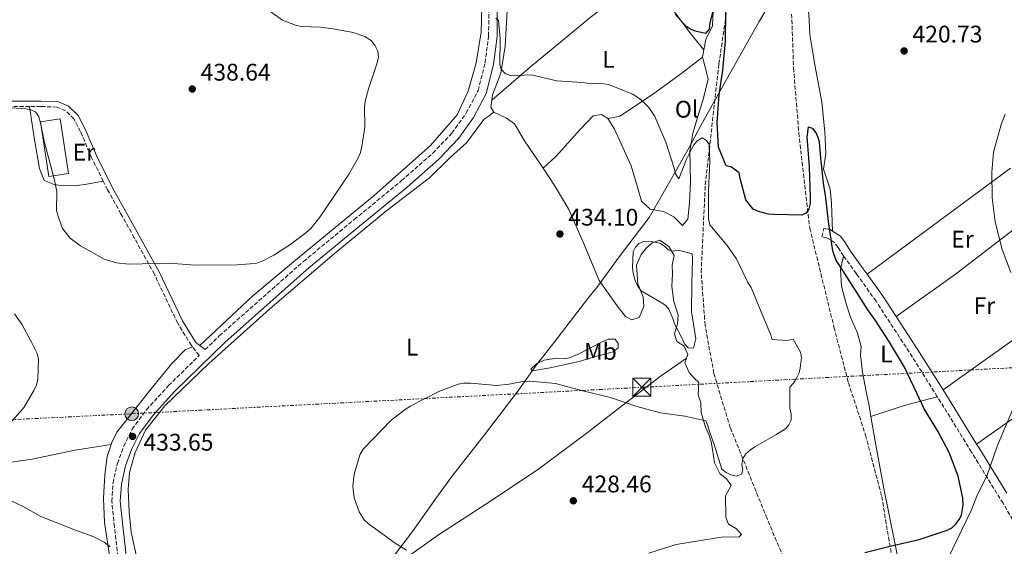
# Model space of a CAD drawing. Units: metres. Extents: x 576928 to 580378, y 4712665 to 4715016.
# Drawn here: x 579310 to 579720, y 4713151 to 4713370 of the extents above; entities that cross this region are included whole.
import ezdxf
from ezdxf.enums import TextEntityAlignment as Align

# ---------------------------------------------------------------- set-up
doc = ezdxf.new("R2010")
doc.units = ezdxf.units.M
doc.header["$MEASUREMENT"] = 0
doc.linetypes.add('DGN Style 3', pattern=[2.435890702152634, 1.739921930109024, -0.6959687720436097])
doc.linetypes.add('DGN Style 7', pattern=[3.4798438602180486, 1.565929737098122, -0.6959687720436097, 0.5219765790327072, -0.6959687720436097])
for name, color, linetype, lineweight in [('Camino', 7, 'DGN Style 3', 0), ('Cota de punto acotado terreno', 7, 'Continuous', 0), ('Curva de nivel directora', 30, 'Continuous', 30), ('Curva de nivel intermedia', 30, 'Continuous', 0), ('Estanque', 4, 'Continuous', 0), ('Etiqueta de uso rústico', 92, 'Continuous', 0), ('Invernadero', 7, 'Continuous', 0), ('Límite de municipio', 7, 'Continuous', 0), ('Línea de cambio de uso (parcela vista)', 92, 'Continuous', 0), ('Línea de vial en construcción', 7, 'DGN Style 3', 13), ('Línea eléctrica', 6, 'DGN Style 7', 0), ('Margen derecho', 7, 'Continuous', 0), ('Poste tendido eléctrico', 7, 'Continuous', 0), ('Punto acotado terreno (símbolo)', 7, 'Continuous', 0), ('Torre eléctrica', 7, 'Continuous', 0), ('Transformador', 7, 'Continuous', 0)]:
    doc.layers.add(name, color=color, linetype=linetype, lineweight=lineweight)
doc.styles.add('Style-Arial', font='arial.ttf')

# ---------------------------------------------------------------- blocks, each defined once
blk = doc.blocks.new('5PATER')
at = {"layer": 'Estanque', "linetype": 'Continuous', "lineweight": 0}
h = blk.add_hatch(color=51, dxfattribs=at)
edge = h.paths.add_edge_path()
edge.add_ellipse((0, 0), major_axis=(-0.1095731443231308, -0.1110710700762829), ratio=0.9994222409660317, start_angle=0, end_angle=360)
blk = doc.blocks.new('5TME')
at = {"layer": 'Transformador', "color": 7, "linetype": 'Continuous', "lineweight": 0}
for p, q in [((-0.375, 0.375), (0.375, -0.375)), ((0.3723, 0.3776), (-0.3716, -0.3784))]:
    blk.add_line(p, q, dxfattribs=at)
at = {"layer": 'Transformador', "color": 7, "linetype": 'Continuous', "lineweight": 0, "flags": 128}
blk.add_lwpolyline([(-0.375, -0.375), (0.375, -0.375), (0.375, 0.375), (-0.375, 0.375), (-0.3716, -0.3784)], dxfattribs=at)
blk = doc.blocks.new('5PELE')
at = {"layer": 'Transformador', "linetype": 'Continuous', "lineweight": 0}
h = blk.add_hatch(color=9, dxfattribs=at)
edge = h.paths.add_edge_path()
edge.add_arc((-2.000000476837158e-05, 0), 0.2850000000000001, 0, 360)
at = {"layer": 'Transformador', "color": 252, "linetype": 'Continuous', "lineweight": 0}
blk.add_circle((-2.000000476837158e-05, 0), 0.2850000000000001, dxfattribs=at)

msp = doc.modelspace()

# ---------------------------------------------------------------- linework, layer by layer
at = {"layer": 'Camino', "color": 7, "linetype": 'DGN Style 3', "lineweight": 0}
for points in [[(579387.539999999, 4713232.86, 434.679999999993), (579393.420000002, 4713238.62, 434.6600000000035), (579428.4800000008, 4713269.580000003, 434.800000000003), (579449.6399999991, 4713287.040000001, 435.4400000000024), (579469.3500000011, 4713303.25, 435.0800000000018), (579482.3900000012, 4713314.720000002, 434.729999999996), (579490.3099999982, 4713323.020000001, 434.3000000000029), (579496.3000000007, 4713331.42, 433.6499999999942), (579501.2299999993, 4713340.779999999, 433.2299999999959), (579504.1399999994, 4713352.260000001, 432.6499999999942), (579505.5900000001, 4713363.460000002, 432.1499999999943), (579505.6999999996, 4713374.949999998, 431.3699999999953)], [(579314.4100000006, 4713334.12, 436.2599999999947), (579302.1000000016, 4713334.060000002, 436.3999999999942), (579289.5399999976, 4713335.32, 436.2700000000041), (579277.7699999993, 4713337.220000001, 436.5599999999979)], [(579345.1099999986, 4713303.029999999, 438.1499999999942), (579340.219999998, 4713312.820000002, 437.7200000000012), (579335.6000000001, 4713323.7, 437.1900000000026), (579332.8399999997, 4713328.960000002, 437.1900000000026), (579329.3700000007, 4713332.350000001, 437.1900000000026), (579325.8900000005, 4713333.860000002, 437.1300000000047), (579319.0300000008, 4713334.140000001, 436.1999999999971), (579314.4100000006, 4713334.12, 436.2599999999947)], [(579382.2300000004, 4713234.029999999, 434.8500000000059), (579381.7800000012, 4713234.640000002, 434.8800000000048), (579376.0900000005, 4713243.820000002, 435.2100000000063), (579366.3899999998, 4713264.230000001, 436.0000000000002), (579358.019999999, 4713279.480000001, 437.6499999999943), (579352.4200000021, 4713289.460000002, 438.449999999997), (579346.899999999, 4713299.45, 438.3099999999976), (579345.1099999986, 4713303.029999999, 438.1499999999942)], [(579653.4499999996, 4713271.87, 425.3000000000029), (579651.1799999987, 4713275.440000001, 425.2400000000054), (579649.719999999, 4713277.420000001, 425.2400000000054), (579646.5100000015, 4713279.460000001, 425.4199999999983), (579644.3500000001, 4713279.840000001, 425.479999999996), (579645.1999999996, 4713283.290000002, 425.479999999996)], [(579692.5000000005, 4713213.279999999, 425.2100000000065), (579682.1400000004, 4713229.78, 425.3000000000029), (579666.969999998, 4713253.01, 425.3600000000007), (579658.7899999995, 4713264.500000001, 425.3600000000007), (579653.4499999996, 4713271.87, 425.3000000000029)], [(579351.4499999998, 4713144.140000002, 431.5800000000018), (579349.7199999975, 4713159.100000001, 432.2200000000013), (579348.6700000014, 4713169.720000001, 432.800000000003), (579349.1499999977, 4713177.350000001, 433.4400000000023), (579351.0000000005, 4713185.460000001, 434.0800000000018), (579353.6099999989, 4713192.600000001, 434.3000000000029), (579357.0899999992, 4713199.740000002, 434.5800000000017), (579363.0799999973, 4713207.850000001, 434.729999999996), (579372.2600000015, 4713217.880000002, 434.729999999996), (579384.9899999987, 4713230.360000002, 434.679999999993), (579382.2300000004, 4713234.029999999, 434.8500000000059)], [(579752.0900000003, 4713117.800000002, 424.3500000000058), (579745.6999999977, 4713125.550000001, 424.5700000000071), (579739.7899999979, 4713134.270000001, 424.5099999999948), (579731.2499999995, 4713149.350000001, 424.5700000000071), (579719.8799999993, 4713168.869999999, 424.2100000000065), (579706.7299999996, 4713190.210000004, 424.7599999999947), (579695.280000001, 4713208.850000001, 425.179999999993), (579692.5000000005, 4713213.279999999, 425.2100000000065)]]:
    msp.add_polyline3d(points, dxfattribs=at)
at = {"layer": 'Curva de nivel directora', "color": 30, "linetype": 'Continuous', "lineweight": 30, "elevation": 425, "flags": 128}
for points in [[(579600.5899999997, 4713380.100000001), (579597.8099999992, 4713368.890000001), (579597.4200000003, 4713366.270000001), (579595.9200000005, 4713364.460000001), (579591.629999999, 4713365.520000001), (579589.690000001, 4713366.330000003), (579587.8899999994, 4713367.410000001), (579583.2800000005, 4713372.61)], [(579622.2199999996, 4713289.26), (579618.0699999989, 4713290.460000001), (579615.8499999995, 4713291.400000001), (579612.7699999993, 4713295.230000001), (579610.3399999996, 4713304.170000001), (579609.8999999993, 4713306.510000002), (579606.8399999995, 4713308.830000003), (579604.4900000002, 4713309.359999999), (579601.3699999999, 4713317.190000001), (579600.849999999, 4713327.390000001), (579601.7000000007, 4713338.990000002), (579603.1099999989, 4713349.220000002), (579604.230000001, 4713361.51), (579604.3799999985, 4713373.380000001)], [(579662.2999999986, 4713148.380000001), (579672.889999999, 4713150.970000002), (579685.0100000004, 4713153.850000001), (579696.5599999995, 4713157.699999999), (579698.4799999995, 4713158.680000001), (579700.2599999988, 4713160.220000001), (579701.62, 4713162.160000001), (579702.5599999988, 4713163.970000002), (579703.2099999991, 4713168.109999999), (579703.1800000002, 4713171.01), (579701.1599999996, 4713180.230000001), (579697.4699999993, 4713189.990000002), (579692.6799999992, 4713198.91), (579687.0699999989, 4713208.240000002), (579683.9699999989, 4713214.690000001), (579678.8899999983, 4713225.54), (579672.5699999994, 4713235.960000004), (579666.4099999992, 4713245.420000002), (579663.6100000007, 4713249.390000002), (579657.2999999986, 4713259.26), (579651.8299999991, 4713267.76), (579650.4199999986, 4713269.95), (579648.9999999994, 4713274.080000001), (579647.2200000001, 4713286.2), (579645.8700000001, 4713297.220000002), (579645.1300000002, 4713302.050000003), (579643.9000000008, 4713314.180000001), (579643.4299999992, 4713319.280000002), (579642.8599999994, 4713321.200000001), (579642.0099999999, 4713323.130000002), (579640.6199999996, 4713324.9), (579638.6799999995, 4713325.57), (579638.1699999999, 4713321.430000002), (579639.1199999999, 4713309.02), (579639.5299999989, 4713296.189999999), (579639.5600000002, 4713293.710000001), (579639.0300000004, 4713291.5), (579637.9399999997, 4713289.689999999), (579636.0199999998, 4713288.850000001), (579624.4300000002, 4713289.140000002), (579622.2199999996, 4713289.26)]]:
    msp.add_lwpolyline(points, dxfattribs=at)
at = {"layer": 'Curva de nivel intermedia', "color": 30, "linetype": 'Continuous', "lineweight": 0, "flags": 128}
for points, elevation in [([(579411.1200000002, 4713376.15), (579419.7999999993, 4713370.100000001), (579425.1200000015, 4713367.95), (579427.5800000001, 4713367.489999999), (579435.610000001, 4713367.21), (579440.9000000019, 4713366.499999999), (579449.2500000001, 4713364.87), (579454.0700000015, 4713363.32), (579456.6300000007, 4713361.62), (579458.3600000008, 4713359.449999999), (579459.4900000017, 4713357.220000001), (579459.7399999999, 4713354.720000001), (579459.2100000001, 4713352.27), (579455.5399999999, 4713341.420000001), (579454.180000001, 4713336.36), (579453.9000000015, 4713333.869999997), (579454.0900000016, 4713325.56), (579452.7999999997, 4713317.42), (579452.1900000017, 4713315.000000001), (579451.1100000021, 4713312.509999998), (579447.280000001, 4713305.609999998), (579435.3099999994, 4713287.98), (579431.5099999995, 4713283.359999999), (579429.470000001, 4713281.439999999), (579422.740000001, 4713276.529999998), (579416.0700000012, 4713272.159999999), (579411.2300000021, 4713269.699999998), (579408.8499999993, 4713268.939999998), (579406.2300000018, 4713268.539999999), (579400.6600000019, 4713268.180000001), (579383.3800000016, 4713268.07), (579372.5700000001, 4713268.830000001), (579355.7600000014, 4713268.46), (579350.6699999997, 4713269.01), (579345.4500000007, 4713270.5), (579335.5399999998, 4713276.109999998), (579331.3100000008, 4713279.300000001), (579328.1400000014, 4713283.359999999), (579326.2500000005, 4713288.34), (579325.6300000012, 4713290.869999999)], 435.0000000000001), ([(579623.7100000004, 4713237.100000001), (579622.9999999999, 4713239.3), (579619.1799999998, 4713248.640000001), (579614.9400000018, 4713258.810000001), (579613.5400000004, 4713260.86), (579608.8800000001, 4713270.61), (579607.4800000008, 4713272.669999998), (579604.9599999996, 4713276.23), (579597.7000000019, 4713284.850000001), (579597.2599999993, 4713287.460000001), (579597.1400000008, 4713299.189999999), (579597.7000000019, 4713311.199999998), (579597.4900000019, 4713318.230000001), (579596.3699999999, 4713320.019999999), (579594.5700000004, 4713321.099999998), (579592.5099999995, 4713319.84), (579591.1500000006, 4713318.17), (579590.0599999998, 4713316.359999999), (579588.0400000014, 4713312.2), (579584.8099999994, 4713304.029999998), (579583.4100000003, 4713306.08), (579582.8300000012, 4713308.42), (579579.4100000014, 4713319.289999997), (579574.8800000007, 4713330.01), (579572.3600000017, 4713333.699999998), (579569.2999999995, 4713336.710000001), (579565.6800000007, 4713339.289999999), (579555.570000001, 4713343.329999999), (579551.4200000003, 4713343.84), (579548.5999999995, 4713343.62), (579544.6800000012, 4713344.109999999), (579534.0700000008, 4713344.789999999), (579523.3200000018, 4713347.349999998), (579514.9199999998, 4713346.92), (579512.5500000005, 4713347.810000001), (579510.8200000004, 4713349.609999998), (579510.3300000009, 4713351.51), (579510.350000001, 4713362.369999998), (579509.7000000007, 4713369.99), (579508.620000001, 4713370.909999999)], 430), ([(579325.6300000012, 4713290.869999999), (579325.7200000007, 4713298.699999999), (579324.6600000013, 4713304.02), (579320.4500000001, 4713319.640000001), (579318.9700000006, 4713327.359999998), (579318.2500000007, 4713329.76), (579316.8200000002, 4713331.9), (579314.9300000014, 4713332.75), (579312.1500000008, 4713333.230000001), (579288.5000000005, 4713334.25)], 435.0000000000001), ([(579723.1500000014, 4713265.039999997), (579719.4700000001, 4713274.52), (579716.5900000012, 4713286.079999999), (579715.3799999999, 4713296.140000001), (579715.1400000006, 4713306.76), (579715.9600000009, 4713315.060000001), (579719.1500000005, 4713326.680000001), (579720.7599999999, 4713330.970000001)], 420.0000000000001), ([(579582.5200000006, 4713273.84), (579584.7300000011, 4713274.269999999), (579590.4000000019, 4713272.81), (579590.5600000005, 4713270.61), (579590.2499999999, 4713260.390000001), (579590.0900000011, 4713248.800000002), (579591.8700000005, 4713237.369999998), (579590.9400000006, 4713233.499999999), (579588.7300000021, 4713233.609999998), (579587.200000001, 4713235.249999999), (579586.2100000009, 4713237.449999998), (579582.9699999999, 4713243.619999998), (579582.4000000021, 4713245.830000001), (579580.7000000011, 4713249.669999998), (579579.4400000006, 4713251.309999999), (579577.5000000005, 4713252.539999999), (579569.1699999998, 4713257.42), (579567.7700000006, 4713259.34), (579566.6399999997, 4713261.67), (579565.7800000013, 4713264.699999998), (579565.4800000018, 4713267.039999999), (579565.8300000007, 4713273.529999999), (579566.7800000005, 4713275.469999999), (579568.1399999994, 4713277), (579570.0700000006, 4713277.850000001), (579572.5499999995, 4713278.009999998), (579576.9700000007, 4713277.230000001), (579578.9100000008, 4713276.01), (579580.4500000008, 4713274.369999999), (579582.5200000006, 4713273.84)], 435), ([(579308.1299999999, 4713247.829999999), (579311.1300000016, 4713243.54), (579315.230000001, 4713235.989999999), (579317.6200000005, 4713231.220000001), (579318.0800000008, 4713228.759999998), (579317.8600000017, 4713220.630000001), (579317.3299999997, 4713218.189999999), (579316.2200000011, 4713215.890000001), (579312.1500000008, 4713208.970000001), (579301.6100000021, 4713196.920000001)], 430), ([(579471.4099999998, 4713149.310000001), (579466.6700000011, 4713152.239999999), (579455.5600000002, 4713160.310000001), (579453.7600000007, 4713162.039999999), (579451.690000001, 4713165.310000001), (579449.6200000012, 4713171.100000001), (579449.0300000011, 4713176.06), (579449.3399999996, 4713178.659999999), (579449.7900000011, 4713181.560000001), (579452.0300000008, 4713189.320000002), (579453.3800000009, 4713191.42), (579465.0300000005, 4713203.480000001), (579470.2499999997, 4713207.56), (579472.9600000009, 4713209.359999999), (579484.8299999997, 4713215.48), (579492.8600000008, 4713218.529999998), (579495.3399999996, 4713218.92), (579498.1700000016, 4713218.850000001), (579509.03, 4713217.949999999), (579514.1799999999, 4713218.499999999), (579519.7200000009, 4713219.560000001), (579522.7499999997, 4713219.739999999), (579533.4100000014, 4713218.83), (579544.8700000012, 4713215.73), (579556.350000001, 4713212.949999999), (579567.29, 4713209.199999998), (579577.25, 4713206.539999999), (579587.3399999996, 4713205.13), (579596.0800000015, 4713203.21), (579596.7600000009, 4713201.5), (579597.750000001, 4713198.329999999), (579599.5700000006, 4713193.319999999), (579602.74, 4713183.069999999), (579604.5500000005, 4713181.71), (579606.4900000007, 4713180.76), (579608.7100000002, 4713180.230000001), (579610.9100000019, 4713180.939999999), (579611.4400000017, 4713182.880000001), (579611.1399999999, 4713185.09), (579611.530000001, 4713187.57), (579612.7500000015, 4713189.52), (579614.6600000003, 4713191.189999999), (579616.4500000007, 4713192.32), (579625.2300000004, 4713197.37), (579629.3400000009, 4713200.039999999), (579630.7000000001, 4713201.569999999), (579631.6500000021, 4713203.51), (579631.6200000008, 4713205.990000002), (579631.0399999997, 4713208.470000001), (579631.0900000011, 4713217.300000001), (579632.5900000009, 4713218.970000001), (579633.8100000012, 4713220.92), (579634.8900000008, 4713223.269999999), (579635.4299999997, 4713225.210000001), (579635.9300000002, 4713229.63), (579635.500000001, 4713231.829999999), (579632.4099999998, 4713237.179999998), (579629.930000001, 4713236.609999998), (579623.7100000004, 4713237.100000001)], 430), ([(579307.0700000003, 4713169.710000002), (579311.6600000013, 4713167.55), (579319.1400000004, 4713163.41), (579333.4800000011, 4713157.630000001), (579340.910000001, 4713155.050000001), (579345.4300000004, 4713152.689999999), (579347.9200000004, 4713150.719999999)], 430)]:
    msp.add_lwpolyline(points, dxfattribs=dict(at, elevation=elevation))
at = {"layer": 'Invernadero', "color": 7, "linetype": 'Continuous', "lineweight": 0}
msp.add_polyline3d([(579330.6699999999, 4713306.279999999, 436.3899999999995), (579322.4600000001, 4713305, 436.3899999999995), (579318.9100000003, 4713327.689999999, 436.3000000000029), (579327.1200000001, 4713328.980000001, 436.3899999999995)], close=True, dxfattribs=at)
msp.add_polyline3d([(579327.1200000001, 4713328.980000001, 436.3899999999995), (579318.9100000003, 4713327.689999999, 436.3000000000029), (579322.4600000001, 4713305, 436.3899999999995), (579330.6699999999, 4713306.279999999, 436.3899999999995), (579327.1200000001, 4713328.980000001, 436.3899999999995)], dxfattribs=at)
at = {"layer": 'Límite de municipio', "color": 7, "linetype": 'Continuous', "lineweight": 0}
for points in [[(579464.5700000003, 4713144.890000001, 431.26), (579473.870000001, 4713157.130000001, 429.86), (579483.6499999985, 4713170.91, 429.63), (579490.3099999987, 4713180.060000001, 429.27), (579504.25, 4713197.980000001, 429.53), (579518.1900000013, 4713216.16, 429.9), (579525.6000000016, 4713226.59, 432.52), (579533.129999999, 4713236.26, 433.35), (579546.9499999993, 4713254.180000001, 434.4), (579551.1000000016, 4713259.34, 434.71), (579560.0100000016, 4713271.460000001, 434.86), (579572.4499999993, 4713287.83, 432.54), (579578.8299999982, 4713299, 430.82), (579589.0799999982, 4713316.980000001, 428.66), (579593.9499999993, 4713326.220000001, 428.79), (579604.7100000009, 4713345.350000001, 424.9), (579618.3399999999, 4713369.49, 424.03), (579628.7300000004, 4713386.970000001, 422.58)], [(579724.4100000003, 4713208.980000001, 422.67), (579717.4600000009, 4713192.67, 424.05), (579713.1799999997, 4713180.130000001, 424.5), (579709.1900000013, 4713172.49, 424.69), (579706.7899999992, 4713166.15, 424.81), (579686.8599999994, 4713125.100000001, 424.9)]]:
    msp.add_polyline3d(points, dxfattribs=at)
at = {"layer": 'Línea de cambio de uso (parcela vista)', "color": 92, "linetype": 'Continuous', "lineweight": 0, "extrusion": (0.01610755210690542, 0.08727364601366068, 0.9960541438479164), "elevation": 421111.9800507778, "flags": 128}
msp.add_lwpolyline([(285497.8973785241, -4721528.048975448), (285497.897378524, -4721525.006640817)], dxfattribs=at)
at = {"layer": 'Línea de cambio de uso (parcela vista)', "color": 92, "linetype": 'Continuous', "lineweight": 0, "extrusion": (0.01450841843769061, 0.008271154431551991, 0.9998605371744634), "elevation": 47824.94555561637, "flags": 128}
msp.add_lwpolyline([(579440.5149796109, 4713097.35144471), (579439.2951080282, 4713099.491517915), (579439.6755032968, 4713102.451619171)], dxfattribs=at)
at = {"layer": 'Línea de cambio de uso (parcela vista)', "color": 92, "linetype": 'Continuous', "lineweight": 0, "extrusion": (0.5038373747000446, -0.6062230959939877, 0.615338490376501), "elevation": -2564955.153874927, "flags": 128}
msp.add_lwpolyline([(3458456.934333333, 2002804.02759941), (3458422.194781005, 2002806.298415143), (3458391.991731088, 2002809.964704229)], dxfattribs=at)
at = {"layer": 'Línea de cambio de uso (parcela vista)', "color": 92, "linetype": 'Continuous', "lineweight": 0, "extrusion": (-0.5068850816476597, 0.765825924781155, 0.3956995917816115), "elevation": 3315832.685611118, "flags": 128}
msp.add_lwpolyline([(-3084873.381589114, -1428225.727232305), (-3084837.402522482, -1428224.387917432), (-3084784.409538548, -1428219.716648482)], dxfattribs=at)
at = {"layer": 'Línea de cambio de uso (parcela vista)', "color": 92, "linetype": 'Continuous', "lineweight": 0, "extrusion": (0.578581165806681, -0.8122097781834348, 0.07455944472028724), "elevation": -3492661.577168928, "flags": 128}
msp.add_lwpolyline([(3206735.925941529, 261563.7419301685), (3206791.138201878, 261559.5602908719), (3206848.031208262, 261557.4343735316)], dxfattribs=at)
at = {"layer": 'Línea de cambio de uso (parcela vista)', "color": 92, "linetype": 'Continuous', "lineweight": 0, "extrusion": (-0.03061728601409084, 0.3498401377093058, 0.9363089553372141), "elevation": 1631520.690423615, "flags": 128}
msp.add_lwpolyline([(-988376.8692847616, -4348742.928672112), (-988391.0160424865, -4348746.516602694), (-988405.1189506053, -4348749.079410253)], dxfattribs=at)
at = {"layer": 'Línea de cambio de uso (parcela vista)', "color": 92, "linetype": 'Continuous', "lineweight": 0}
for points in [[(579506.9500000002, 4713336.800000001, 432.5399999999936), (579507.2300000004, 4713338.960000001, 432.5099999999948), (579510.6500000004, 4713347.930000001, 431.6699999999983), (579512.4500000002, 4713359.210000001, 430.9400000000023), (579513.2599999999, 4713374.060000001, 429.9100000000035), (579512.1600000003, 4713388.180000001, 428.7599999999948), (579510.7800000003, 4713405.17, 427.429999999993), (579509.8700000001, 4713416.25, 427.1300000000047), (579510.25, 4713426.07, 426.5800000000018), (579511.2599999999, 4713436.939999999, 426.1600000000035), (579514.3899999997, 4713450.300000001, 425.6199999999953), (579520.1500000004, 4713464.65, 425.1900000000023), (579524.9900000002, 4713475.630000001, 424.5899999999965), (579526.2800000003, 4713477.960000001, 424.6000000000058)], [(579500.5300000003, 4713422.859999999, 428.320000000007), (579499.8499999996, 4713413.189999999, 429.4499999999971), (579500.7999999998, 4713400.74, 431.0299999999989), (579501.8600000005, 4713388.859999999, 431.7400000000052), (579502.7100000001, 4713375.730000001, 433.4600000000065), (579502.5099999999, 4713365.01, 433.7400000000052), (579500.3799999999, 4713352.27, 434.1000000000058), (579497.0899999999, 4713340.5, 434.1000000000058), (579492.4500000002, 4713330.65, 434.3099999999977), (579481.4299999997, 4713317.82, 434.820000000007), (579457.9600000001, 4713296.99, 435.6000000000058), (579425.2100000001, 4713270.17, 435.8899999999995), (579407.3399999999, 4713255.220000001, 435.1000000000058), (579385.3399999999, 4713234.550000001, 434.7899999999936)], [(579637.7300000004, 4713407.74, 421.5200000000041), (579637.8499999996, 4713401.449999999, 421.5200000000041), (579638.3499999996, 4713389, 421.8099999999977), (579638.3600000005, 4713379.57, 422.3800000000047), (579639.1100000005, 4713370.140000001, 422.5899999999965), (579639.4600000001, 4713363.92, 422.8099999999977), (579641.5800000001, 4713350.74, 422.9499999999971), (579644.4600000001, 4713335.949999999, 423.3099999999977), (579645.6299999999, 4713323.51, 423.9499999999971), (579646, 4713314.460000001, 423.9499999999971), (579645.1299999999, 4713308.039999999, 424.0899999999965), (579647.8499999996, 4713299.67, 424.2400000000052), (579648.4800000004, 4713293.92, 424.5200000000041), (579648.8899999997, 4713282.15, 425.3800000000047)], [(579506.9500000002, 4713336.800000001, 432.5399999999936), (579523.0800000001, 4713350.699999999, 430.5800000000018), (579538.04, 4713362.980000001, 429.3699999999953), (579547.9299999997, 4713371.15, 428.2799999999989), (579557.8300000001, 4713378.83, 427.1900000000023), (579561.6299999999, 4713381.980000001, 426.6399999999995), (579564.4800000004, 4713384.32, 426.3999999999942), (579567.0999999996, 4713385.390000001, 426.2799999999989), (579570.3799999999, 4713384.939999999, 426.1000000000058), (579574.4800000004, 4713381.789999999, 426.1000000000058), (579582.2199999997, 4713374.609999999, 426.1600000000035), (579589.7400000002, 4713364.470000001, 426.2799999999989), (579595.2599999999, 4713357.680000001, 425.8899999999995)], [(579600.6500000004, 4713387.619999999, 423.5200000000041), (579600.4500000002, 4713386.77, 423.7400000000052), (579599.6399999997, 4713380.300000001, 424.1000000000058), (579599.5899999999, 4713377.180000001, 424.4100000000035), (579599.0099999999, 4713371.430000001, 424.7700000000041), (579598.8899999997, 4713367.76, 424.8300000000018), (579596.0700000003, 4713362.060000001, 425.4900000000052), (579595.2599999999, 4713357.680000001, 425.8899999999995)], [(579555.2999999998, 4713329.08, 431.9700000000012), (579557.7000000002, 4713329.5, 431.6000000000058), (579560.2400000002, 4713330.16, 431.3000000000029), (579573.8799999999, 4713339.08, 429.1199999999953), (579586.6299999999, 4713348.470000001, 426.8899999999995), (579594.7100000001, 4713354.699999999, 426.1600000000035)], [(579594.7100000001, 4713354.699999999, 426.1600000000035), (579596.04, 4713349.529999999, 426.4600000000065), (579597.1200000001, 4713345.310000001, 426.5800000000018), (579594.9000000004, 4713336.59, 427.1300000000047), (579593.2699999996, 4713331.779999999, 427.4900000000052), (579590.7300000004, 4713322.970000001, 428.1600000000035), (579589.3700000001, 4713315.539999999, 428.6999999999971), (579589.7400000002, 4713302.850000001, 429.6699999999983), (579589.2699999996, 4713293.99, 429.9700000000012), (579588.6200000001, 4713287.189999999, 430.2700000000041), (579586.3300000001, 4713284.539999999, 430.9400000000023), (579582.7000000002, 4713288.17, 431), (579578.4500000002, 4713290.359999999, 431.1199999999953), (579572.9299999997, 4713291.34, 431.6699999999983), (579569.3099999996, 4713294.74, 432.0899999999965), (579567.5700000003, 4713300.470000001, 432.0299999999989), (579565, 4713309.460000001, 432.0299999999989), (579560.8399999999, 4713318.52, 432.0299999999989), (579557.9000000004, 4713324.949999999, 431.9700000000012), (579555.2999999998, 4713329.08, 431.9700000000012)], [(579314.4100000003, 4713334.119999999, 436.2599999999948), (579316.4400000004, 4713320.289999999, 435.2400000000052), (579318.5599999996, 4713308.32, 435.320000000007), (579320.4900000002, 4713303.300000001, 435.3899999999995), (579324.6399999997, 4713301.66, 436.1699999999983), (579328.4000000004, 4713301.07, 436.820000000007), (579334.1900000004, 4713301.16, 437.3899999999995), (579338.25, 4713301.74, 437.75), (579345.1100000005, 4713303.029999999, 438.1499999999942)], [(579359.2800000003, 4713145.41, 431.6499999999942), (579356.7800000003, 4713156.82, 432.8899999999995), (579355.8300000001, 4713165.310000001, 433.5500000000029), (579355.5300000003, 4713174.560000001, 433.9600000000065), (579356.0099999999, 4713181.76, 434.4499999999971), (579358.3399999999, 4713190.060000001, 434.4499999999971), (579362.7199999997, 4713199.350000001, 434.1199999999953), (579370.7999999998, 4713209.449999999, 434.2899999999936), (579389.04, 4713227.039999999, 434.2899999999936), (579415.5199999996, 4713250.800000001, 434.4499999999971), (579441.2400000002, 4713272.699999999, 434.9499999999971), (579463.1900000004, 4713290.76, 434.6999999999971), (579480.9299999997, 4713304.430000001, 434.1199999999953), (579489.5700000003, 4713312.890000001, 433.7899999999936), (579496.5899999999, 4713319.16, 433.2200000000012), (579500.6799999997, 4713324.75, 432.9700000000012), (579503.7999999998, 4713328.810000001, 432.8000000000029), (579505.4199999999, 4713329.91, 432.6399999999995), (579507.79, 4713331.699999999, 432.570000000007)], [(579528.3799999999, 4713308.449999999, 434.2100000000065), (579520.5199999996, 4713319.859999999, 433.1199999999953), (579516.3799999999, 4713326.84, 433), (579513.0800000001, 4713329.279999999, 432.570000000007), (579507.79, 4713331.699999999, 432.570000000007)], [(579555.2999999998, 4713329.08, 431.9700000000012), (579552.6500000004, 4713330.800000001, 432.1499999999942), (579549.1500000004, 4713330.210000001, 432.1499999999942), (579543.7000000002, 4713324.57, 433.4799999999959), (579538.7300000004, 4713319.01, 433.5399999999936), (579533.6699999999, 4713313.369999999, 433.6000000000058), (579528.3799999999, 4713308.449999999, 434.2100000000065)], [(579528.3799999999, 4713308.449999999, 434.2100000000065), (579533.3499999996, 4713300.869999999, 434.0399999999936), (579538.9900000002, 4713291.220000001, 434.2100000000065), (579544.9900000002, 4713277.66, 434.2899999999936), (579551.6699999999, 4713261.600000001, 434.7799999999989), (579559.1699999999, 4713251.109999999, 435.2799999999989), (579562.5899999999, 4713246.67, 435.2799999999989), (579565.2100000001, 4713245.279999999, 435.6100000000006), (579568.3600000005, 4713246.180000001, 435.7700000000041), (579570.2800000003, 4713250.880000001, 435.9400000000023), (579569.9199999999, 4713254.800000001, 435.8600000000006), (579567.6900000004, 4713260.33, 435.9400000000023), (579567.1900000004, 4713268.060000001, 436.0200000000041), (579569.1100000005, 4713272.539999999, 435.8600000000006), (579571.3700000001, 4713275.289999999, 435.5299999999989), (579573.75, 4713277.380000001, 435.1999999999971), (579576.9000000004, 4713278.390000001, 434.5399999999936), (579580.6200000001, 4713275.810000001, 434.6199999999953), (579582.8399999999, 4713272.01, 434.6199999999953), (579582, 4713267.980000001, 434.4499999999971), (579582.1399999997, 4713264.380000001, 434.3699999999953), (579581.9699999997, 4713259.15, 434.4499999999971), (579582.79, 4713252.949999999, 434.5399999999936), (579584.5800000001, 4713247.199999999, 434.4499999999971), (579584.29, 4713243.600000001, 434.2100000000065), (579583.0199999996, 4713239.449999999, 434.2100000000065), (579584.0300000003, 4713236.300000001, 434.2100000000065), (579587.0899999999, 4713234.369999999, 434.1199999999953), (579588.6500000004, 4713230.789999999, 433.8800000000047), (579588.0800000001, 4713229.279999999, 433.8800000000047)], [(579663.29, 4713264.300000001, 425.3600000000006), (579723.04, 4713308.369999999, 420.2299999999959)], [(579653.4500000002, 4713271.869999999, 425.3000000000029), (579652.2300000004, 4713266.17, 425.3899999999995), (579652.5300000003, 4713259.32, 426), (579654.5800000001, 4713251.92, 426.179999999993), (579656.2699999996, 4713246.359999999, 426.2700000000041), (579659.2400000002, 4713239.77, 426.5299999999989), (579660.7999999998, 4713234.220000001, 426.7100000000065), (579660.4900000002, 4713230.609999999, 427.0599999999977), (579661.3799999999, 4713223.539999999, 427.4100000000035), (579662.9800000004, 4713214.730000001, 427.4100000000035), (579664.0700000003, 4713209.52, 427.4100000000035), (579664.8600000005, 4713205.08, 427.3600000000006)], [(579523.7800000003, 4713224.02, 432.2400000000052), (579523.1200000001, 4713224.779999999, 432.4900000000052), (579525.7100000001, 4713227.09, 432.570000000007), (579528.75, 4713228.42, 432.9900000000052), (579532.9900000002, 4713229.109999999, 433.1499999999942), (579536.8099999996, 4713229.039999999, 433.320000000007), (579539.3099999996, 4713229.390000001, 433.5599999999977), (579542.5599999996, 4713230.83, 433.7299999999959), (579549.3899999997, 4713234.27, 434.3099999999977), (579552.3200000003, 4713235.82, 434.4700000000012), (579555.3600000005, 4713237.16, 434.4700000000012), (579558.2999999998, 4713237.180000001, 434.3899999999995), (579559.6200000001, 4713235.449999999, 434.1399999999995), (579559.5300000003, 4713233.600000001, 433.7299999999959), (579557.4699999997, 4713231.949999999, 433.320000000007), (579549.7599999999, 4713229.810000001, 432.4900000000052), (579543.3499999996, 4713227.9, 432.2400000000052), (579531.29, 4713225.279999999, 432.2400000000052), (579523.7800000003, 4713224.02, 432.2400000000052)], [(579382.2300000004, 4713234.029999999, 434.8500000000058), (579379.1399999997, 4713232.84, 434.9400000000023), (579373.6799999997, 4713227.15, 434.7700000000041), (579365.1100000005, 4713216.58, 434.8500000000058), (579355.9500000002, 4713205.180000001, 435.1199999999953), (579350.7199999997, 4713198.529999999, 435.2100000000065), (579348.7000000002, 4713194.25, 435.2899999999936), (579348.4100000003, 4713193.41, 435.2799999999989)], [(579444.2800000003, 4713121.810000001, 432.5800000000018), (579447.25, 4713125.180000001, 432.6399999999995), (579453.8300000001, 4713132.210000001, 432.4700000000012), (579463.4400000004, 4713140.680000001, 431.9799999999959), (579470.7000000002, 4713145.75, 431.320000000007), (579484.7699999996, 4713155.789999999, 429.75), (579504.4699999997, 4713168.49, 428.8399999999965), (579525.9100000003, 4713182.850000001, 428.8399999999965), (579546.6799999997, 4713198.279999999, 429.8300000000018), (579559.7699999996, 4713208.310000001, 430.4100000000035), (579577.0800000001, 4713221.640000001, 432.7200000000012), (579588.0800000001, 4713229.279999999, 433.8800000000047)], [(579588.0800000001, 4713229.279999999, 433.8800000000047), (579587.3700000001, 4713227.4, 433.8800000000047), (579589.1500000004, 4713223.279999999, 433.4600000000065), (579591.3499999996, 4713220.789999999, 433.2200000000012), (579593.2199999997, 4713219.17, 432.8000000000029), (579592.9400000004, 4713214.050000001, 432.8000000000029), (579593.5, 4713212.42, 432.3899999999995), (579594.0599999996, 4713210.689999999, 432.0599999999977), (579594.2000000002, 4713206.66, 431.7299999999959), (579595.8899999997, 4713200.57, 430.9100000000035), (579597.3300000001, 4713197.539999999, 430.9100000000035), (579598.3399999999, 4713194.5, 430.6600000000035), (579598.8099999996, 4713191.230000001, 430), (579599.7300000004, 4713185.789999999, 430), (579601.9500000002, 4713181.24, 429.0899999999965), (579604.7999999998, 4713178.980000001, 428.929999999993), (579606.5700000003, 4713176.27, 428.679999999993), (579604.3200000003, 4713172, 428.429999999993), (579604.4000000004, 4713163.07, 427.9400000000023), (579605.5099999999, 4713160.140000001, 427.9400000000023), (579608.9000000004, 4713158.210000001, 427.5200000000041), (579610.8899999997, 4713155.939999999, 427.5200000000041), (579609.8099999996, 4713154.74, 427.1900000000023), (579603.3799999999, 4713154.9, 427.1100000000006), (579583.7000000002, 4713151.67, 427.1100000000006), (579572.29, 4713148.08, 426.9499999999971)], [(579664.8600000005, 4713205.08, 427.3600000000006), (579666.6600000003, 4713194.800000001, 427.2400000000052), (579670.2300000004, 4713174.99, 427.0599999999977), (579676.8399999999, 4713142.199999999, 426), (579679.4199999999, 4713128.640000001, 425.1199999999953), (579685.0700000003, 4713108.960000001, 424.3300000000018), (579695.9400000004, 4713079.82, 423.7200000000012), (579701, 4713068.83, 423.5500000000029)], [(579198.2199999997, 4713099.91, 423.3600000000006), (579207.4800000004, 4713118.07, 424.0299999999989), (579218.5499999998, 4713136.720000001, 425.5299999999989), (579231.5099999999, 4713151.800000001, 426.5800000000018), (579247.3200000003, 4713166.17, 428.3399999999965), (579254.0999999996, 4713171.27, 428.5200000000041), (579262.2999999998, 4713175.180000001, 429.1300000000047), (579275.1399999997, 4713179.449999999, 429.8399999999965), (579294.2699999996, 4713184.189999999, 431.4199999999983), (579315.4199999999, 4713187.26, 433.0899999999965), (579333.3700000001, 4713191.050000001, 434.2400000000052), (579348.4100000003, 4713193.41, 435.2799999999989)], [(579348.4100000003, 4713193.41, 435.2799999999989), (579346.6699999999, 4713188.310000001, 435.2100000000065), (579345.7199999997, 4713180.710000001, 434.5899999999965), (579345.2300000004, 4713171.08, 433.4499999999971), (579345.5800000001, 4713160.859999999, 431.9499999999971), (579348.8899999997, 4713139, 430.8899999999995), (579354.3300000001, 4713105.25, 430.0099999999948), (579358.1100000005, 4713066.039999999, 429.2200000000012), (579360.2400000002, 4713053.199999999, 429.2200000000012), (579361.0599999996, 4713048.449999999, 429.2200000000012), (579362.2400000002, 4713033.480000001, 428.6900000000023), (579361.6399999997, 4713017.550000001, 427.9900000000052), (579356.9699999997, 4712975.26, 425.4400000000023), (579351.8300000001, 4712939.730000001, 423.3300000000018), (579341.2300000004, 4712901.359999999, 421.1300000000047), (579338.2599999999, 4712897.560000001, 420.6000000000058), (579335.6399999997, 4712895.07, 419.9799999999959), (579333.6200000001, 4712893.050000001, 419.7200000000012)]]:
    msp.add_polyline3d(points, dxfattribs=at)
at = {"layer": 'Línea de vial en construcción', "color": 7, "linetype": 'DGN Style 3', "lineweight": 13}
for points in [[(579633.1499999975, 4713135.210000002, 426.1399999999994), (579621.5599999981, 4713162.550000003, 427.7100000000065), (579606.2699999993, 4713200.34, 430.9499999999971), (579599.4099999996, 4713223.040000001, 432.5200000000042), (579595.7600000018, 4713243.01, 432.6199999999953), (579594.149999998, 4713265.070000002, 431.5800000000018), (579595.8500000011, 4713301.510000002, 430.5299999999989), (579601.5399999997, 4713351.790000002, 427.6100000000006), (579609.5300000005, 4713407.199999999, 424.5700000000071)], [(579631.8299999987, 4713372.630000004, 421.8999999999942), (579632.6099999987, 4713350.150000001, 422.6300000000048), (579634.8199999994, 4713323.119999999, 423.4700000000013), (579639.3700000001, 4713283.430000001, 424.5099999999948), (579649.4499999986, 4713242.279999999, 426.8099999999978), (579655.4799999992, 4713219.02, 427.7499999999999), (579662.6000000006, 4713197.300000001, 427.5399999999936), (579669.3500000007, 4713171.700000001, 426.8099999999978), (579673.4699999979, 4713147.050000002, 425.8699999999955)]]:
    msp.add_polyline3d(points, dxfattribs=at)
at = {"layer": 'Línea eléctrica', "color": 6, "linetype": 'DGN Style 7', "lineweight": 0}
msp.add_polyline3d([(576948.8400000008, 4713081.279999998, 435), (577045.2800000021, 4713086.430000001, 431.4700000000012), (577230.1600000006, 4713095.869999999, 428.1900000000023), (577359.8799999994, 4713102.960000002, 424.9400000000023), (577510.1700000007, 4713110.430000001, 428.3300000000018), (577697.3, 4713120.080000001, 433.0899999999965), (577875.3099999977, 4713129.569999999, 428.8600000000006), (578061.0899999992, 4713138.689999999, 429.2200000000012), (578244.1900000008, 4713148.680000001, 424.0099999999948), (578426.4899999977, 4713157.960000001, 418.8699999999953), (578621.7800000021, 4713168.220000001, 419.8800000000047), (578836.1999999986, 4713179.519999999, 431.6199999999953), (579005.4299999987, 4713188.090000001, 421.1999999999971), (579184.4100000008, 4713197.619999999, 425.6199999999953), (579356.9400000023, 4713206.16, 435.0800000000018), (579569.3999999983, 4713217.170000001, 431.5), (579795.3999999975, 4713229.100000001, 419.75), (579941.7199999992, 4713236.690000001, 418.7299999999959), (580085.8900000006, 4713244.199999998, 426.0399999999936)], dxfattribs=at)
at = {"layer": 'Margen derecho', "color": 7, "linetype": 'Continuous', "lineweight": 0, "extrusion": (0.01778515167608124, -0.03009794882875613, 0.9993887140928501), "elevation": -131125.8615674667, "flags": 128}
msp.add_lwpolyline([(2896819.901324432, 3760619.910314509), (2896819.322547009, 3760621.054480886), (2896817.304456966, 3760622.770730452)], dxfattribs=at)
at = {"layer": 'Margen derecho', "color": 7, "linetype": 'Continuous', "lineweight": 0, "extrusion": (-0.04126433358635329, -0.02936030623653211, 0.9987167902820957), "elevation": -161877.4884141228, "flags": 128}
msp.add_lwpolyline([(-3504284.567744491, 3200703.549470082), (-3504294.522770397, 3200703.944386824), (-3504305.924358007, 3200703.944386824)], dxfattribs=at)
at = {"layer": 'Margen derecho', "color": 7, "linetype": 'Continuous', "lineweight": 0, "extrusion": (-0.1233146281586028, -0.08312218623233043, 0.9888802782127185), "elevation": -462837.2073630746, "flags": 128}
msp.add_lwpolyline([(-3584220.015383776, 3080519.665920878), (-3584238.364823709, 3080520.27111016), (-3584256.238912595, 3080520.540083175)], dxfattribs=at)
at = {"layer": 'Margen derecho', "color": 7, "linetype": 'Continuous', "lineweight": 0, "extrusion": (0.03141980804260554, -0.02413612529820854, 0.9992148133000007), "elevation": -95120.59488447115, "flags": 128}
msp.add_lwpolyline([(4090671.318115873, 2409899.239099159), (4090671.318115873, 2409902.015463688)], dxfattribs=at)
at = {"layer": 'Margen derecho', "color": 7, "linetype": 'Continuous', "lineweight": 0, "extrusion": (-0.6617115471172113, -0.4201992242020195, 0.620943186122344), "elevation": -2363816.534374984, "flags": 128}
msp.add_lwpolyline([(-3667998.891549747, 1873075.36043107), (-3668019.058432336, 1873075.857971706), (-3668025.475654108, 1873075.896244063)], dxfattribs=at)
at = {"layer": 'Margen derecho', "color": 7, "linetype": 'Continuous', "lineweight": 0, "extrusion": (0.720955766941053, 0.4303160644383112, 0.5431858492272799), "elevation": 2446338.06923687, "flags": 128}
msp.add_lwpolyline([(3749975.109759333, -1582148.869403658), (3749997.309579334, -1582148.285801096), (3749999.033099947, -1582148.250070327)], dxfattribs=at)
at = {"layer": 'Margen derecho', "color": 7, "linetype": 'Continuous', "lineweight": 0}
for points in [[(579354.949999998, 4713144.57, 431.5800000000018), (579353.229999999, 4713159.480000001, 432.2200000000013), (579352.1999999986, 4713169.780000002, 432.800000000003), (579352.6499999978, 4713176.84, 433.4400000000023), (579354.3799999979, 4713184.460000002, 434.0800000000018), (579356.8599999989, 4713191.220000001, 434.3000000000029), (579360.1200000001, 4713197.900000001, 434.5800000000017), (579365.8099999987, 4713205.600000001, 434.729999999996), (579374.7899999997, 4713215.430000001, 434.729999999996), (579395.8200000004, 4713236.040000001, 434.6600000000035), (579430.7699999998, 4713266.900000001, 434.800000000003), (579451.8799999988, 4713284.32, 435.4400000000024), (579471.6299999988, 4713300.560000001, 435.0800000000018), (579484.8299999975, 4713312.180000001, 434.729999999996), (579493.0399999997, 4713320.77, 434.3000000000029), (579499.3099999992, 4713329.560000001, 433.6499999999942), (579504.5500000007, 4713339.51, 433.2299999999959), (579507.6099999985, 4713351.600000001, 432.6499999999942), (579509.1199999994, 4713363.220000003, 432.1499999999943), (579509.229999999, 4713375.010000001, 431.3699999999953)], [(579385.3399999996, 4713234.550000002, 434.7899999999936), (579383.6099999996, 4713235.890000001, 434.8800000000048), (579378.0300000006, 4713244.880000001, 435.2100000000063), (579368.3599999989, 4713265.240000002, 436.0000000000002), (579359.9600000014, 4713280.550000002, 437.6499999999943), (579354.350000001, 4713290.540000001, 438.449999999997), (579348.8599999992, 4713300.480000001, 438.3099999999976), (579342.2299999996, 4713313.750000001, 437.7200000000012), (579337.6000000006, 4713324.650000002, 437.1900000000026), (579334.639999999, 4713330.300000001, 437.1900000000026), (579330.6200000001, 4713334.210000002, 437.1900000000026), (579326.3999999979, 4713336.060000001, 437.1300000000047), (579319.0699999988, 4713336.350000001, 436.1999999999971), (579302.2100000011, 4713336.270000001, 436.3999999999942), (579289.8199999991, 4713337.510000001, 436.2700000000041), (579276.7099999998, 4713339.630000004, 436.6000000000059), (579267.5700000002, 4713341.920000001, 437.1300000000047), (579257.0799999982, 4713344.99, 438.25), (579248.5300000008, 4713348.980000002, 439.8999999999942), (579239.949999998, 4713354.199999999, 441.4199999999983), (579231.6000000016, 4713358.790000002, 442.2700000000042), (579222.670000002, 4713363.439999999, 442.929999999993), (579217.5799999981, 4713365.02, 443.3300000000017)], [(579663.2899999989, 4713264.300000003, 425.3600000000007), (579661.6700000007, 4713266.570000002, 425.3600000000007), (579656.3799999978, 4713273.869999999, 425.3000000000029), (579654.1099999989, 4713277.449999999, 425.2400000000054), (579652.1799999999, 4713280.060000001, 425.2400000000054), (579648.8899999998, 4713282.15, 425.3800000000048)]]:
    msp.add_polyline3d(points, dxfattribs=at)

# ---------------------------------------------------------------- block references
at = {"layer": 'Poste tendido eléctrico', "color": 7, "linetype": 'Continuous', "lineweight": 0, "xscale": 10, "yscale": 10, "zscale": 10}
msp.add_blockref('5PELE', (579356.9400000023, 4713206.16, 435.0800000000018), dxfattribs=at)
at = {"layer": 'Punto acotado terreno (símbolo)', "color": 7, "linetype": 'Continuous', "lineweight": 0, "xscale": 10, "yscale": 10, "zscale": 10}
for p in [(579678.6600000003, 4713357.270000001, 420.7299999999964), (579382.159999999, 4713341.4, 438.6399999999999), (579535.3200000003, 4713281.02, 434.1000000000063), (579357.2999999992, 4713196.720000002, 433.6499999999946), (579540.8900000004, 4713169.920000002, 428.4600000000065)]:
    msp.add_blockref('5PATER', p, dxfattribs=at)
at = {"layer": 'Torre eléctrica', "color": 7, "linetype": 'Continuous', "lineweight": 0, "xscale": 10, "yscale": 10, "zscale": 10}
msp.add_blockref('5TME', (579569.3999999983, 4713217.170000001, 431.5), dxfattribs=at)

# ---------------------------------------------------------------- texts
at = {"layer": 'Cota de punto acotado terreno', "color": 7, "linetype": 'Continuous', "lineweight": 0, "style": 'Style-Arial'}
for s, p in [('420.73', (579682.1600000008, 4713360.77, 420.7299999999959)), ('438.64', (579385.6599999996, 4713344.9, 438.6399999999995)), ('434.10', (579538.820000001, 4713284.519999999, 434.1000000000058)), ('433.65', (579361.8399999995, 4713190.810000001, 433.6499999999942)), ('428.46', (579544.390000001, 4713173.42, 428.4600000000065))]:
    msp.add_text(s, height=7.000000000000002, dxfattribs=at).set_placement(p)
at = {"layer": 'Etiqueta de uso rústico', "color": 92, "linetype": 'Continuous', "lineweight": 0, "style": 'Style-Arial'}
for s, p in [('L', (579555.5214203789, 4713353.73001, 429.2700000000041)), ('Ol', (579588.0946334372, 4713332.980010001, 428.3800000000047)), ('Er', (579337.0054566076, 4713315.070010001, 436.8500000000058)), ('Er', (579702.965456607, 4713278.860010001, 422.3300000000018)), ('Fr', (579712.0936852664, 4713251.140010002, 422.0800000000018)), ('L', (579473.7614203803, 4713233.910010001, 431.5500000000029)), ('Mb', (579552.1602462439, 4713232.120010001, 433.2599999999948)), ('L', (579671.2714203777, 4713231.060010002, 425.6999999999971))]:
    msp.add_text(s, height=7.000000000000002, dxfattribs=at).set_placement(p, align=Align.MIDDLE_CENTER)

doc.saveas('drawing.dxf')
